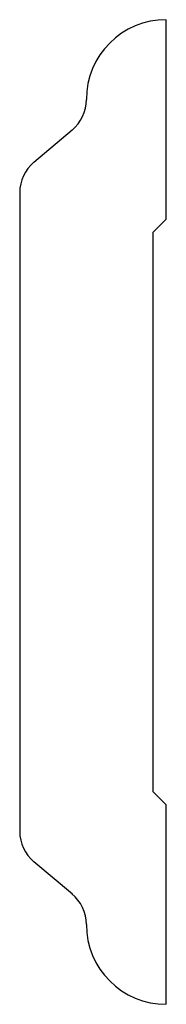
# Model space of a CAD drawing. Units: inches. Extents: x 22.11 to 22.8, y 2.31 to 6.94.
import ezdxf

# ---------------------------------------------------------------- set-up
doc = ezdxf.new("R2010")
doc.units = ezdxf.units.IN
doc.header["$MEASUREMENT"] = 0

msp = doc.modelspace()

# ---------------------------------------------------------------- linework, layer by layer
for p, q in [((22.7984, 5.9993), (22.7984, 6.9368)), ((22.1777, 6.2678), (22.357, 6.4187)), ((22.1109, 6.1243), (22.1109, 3.1243)), ((22.7984, 5.9993), (22.7359, 5.9368)), ((22.7359, 5.9368), (22.7359, 3.3118)), ((22.7359, 3.3118), (22.7984, 3.2493)), ((22.7984, 2.3118), (22.7984, 3.2493)), ((22.3581, 2.8291), (22.1777, 2.9808))]:
    msp.add_line(p, q)
for centre, radius, start, end in [((22.7984, 6.5618), 0.375, 90, 180), ((22.2359, 6.5618), 0.1875, 309.9147, 0), ((22.2984, 6.1243), 0.1875, 130.0783, 180), ((22.2984, 3.1243), 0.1875, 180, 229.9196), ((22.2359, 2.6868), 0.1875, 0, 50.4873), ((22.7984, 2.6868), 0.375, 180, 270)]:
    msp.add_arc(centre, radius, start, end)

doc.saveas('drawing.dxf')
